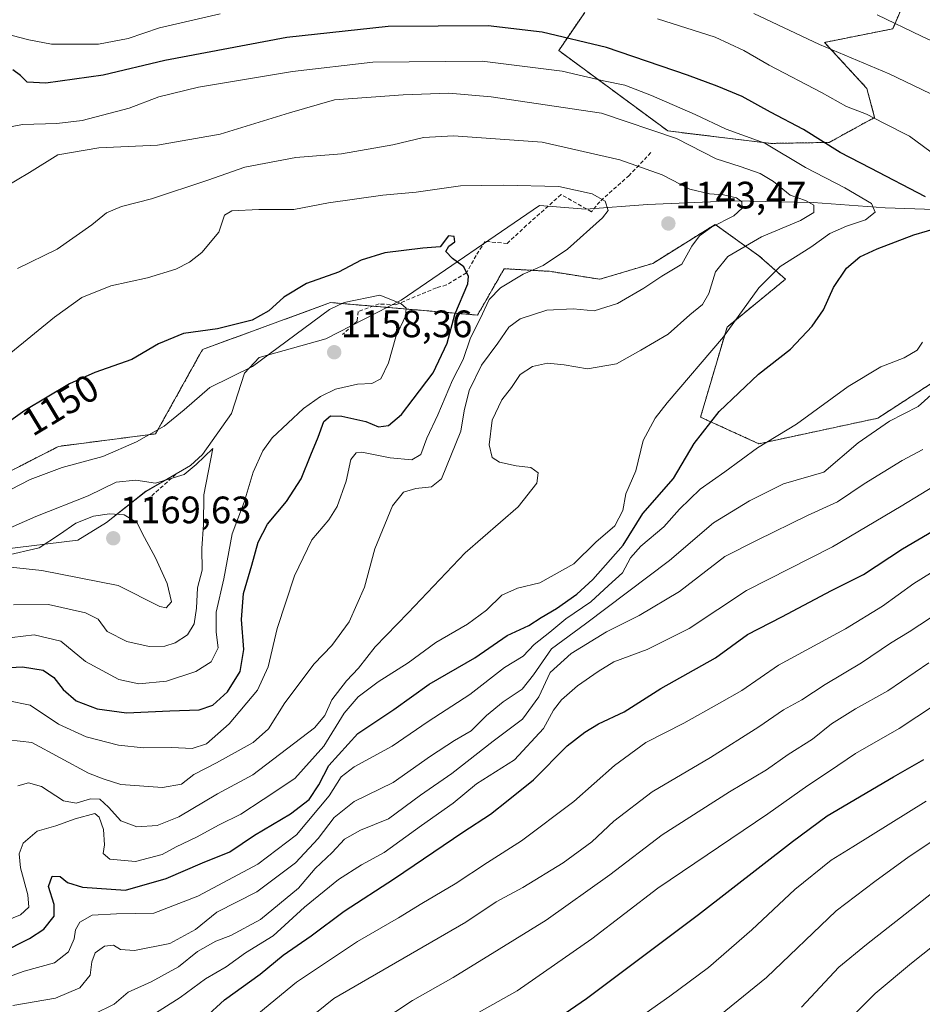
# Model space of a CAD drawing. Units: metres. Extents: x 583206 to 586631, y 4759011 to 4761367.
# Drawn here: x 583568 to 583805, y 4759803 to 4760061 of the extents above; entities that cross this region are included whole.
import ezdxf
from ezdxf.enums import TextEntityAlignment as Align

# ---------------------------------------------------------------- set-up
doc = ezdxf.new("R2010")
doc.units = ezdxf.units.M
doc.header["$MEASUREMENT"] = 0
doc.linetypes.add('TRAZOS', pattern=[0.75, 0.5, -0.25])
doc.linetypes.add('TRAZOSX2', pattern=[1.5, 1, -0.5])
for name, color, linetype, lineweight in [('Arbolado forestal', 92, 'TRAZOS', 0), ('Arbolado forestal CxS', 92, 'Continuous', 0), ('Carátula', 7, 'Continuous', 5), ('Curva de nivel maestra', 36, 'Continuous', 30), ('Curva de nivel normal', 36, 'Continuous', 0), ('Entidad de ámbito territorial', 19, 'Continuous', 0), ('Entidad de ámbito territorial CxS', 92, 'Continuous', 0), ('Muro lineal', 1, 'TRAZOSX2', 13), ('Pastizal CxS', 92, 'Continuous', 0), ('Punto de cota en terreno', 7, 'Continuous', 0), ('Rótulo de curva de nivel directora', 19, 'Continuous', 0), ('Rótulo de punto de cota en terreno', 19, 'Continuous', 0)]:
    doc.layers.add(name, color=color, linetype=linetype, lineweight=lineweight)
doc.styles.add('Arial', font='txt', dxfattribs={"height": 0.2})

# ---------------------------------------------------------------- blocks, each defined once
blk = doc.blocks.new('*U161')
at = {"layer": 'Curva de nivel normal', "color": 36, "linetype": 'Continuous', "lineweight": 0}
blk.add_polyline3d([(583596.93, 4759795.92, 1105), (583610.52, 4759804.62, 1105), (583617.19, 4759809.44, 1105), (583622.57, 4759812.6, 1105), (583627.71, 4759816.27, 1105), (583634.88, 4759820.72, 1105), (583643.11, 4759828.25, 1105), (583652.06, 4759835.56, 1105), (583658.09, 4759839.39, 1105), (583663.98, 4759842.58, 1105), (583673.79, 4759849.72, 1105), (583682.09, 4759855.58, 1105), (583688.19, 4759860.59, 1105), (583698.19, 4759866.91, 1105), (583705.79, 4759875.15, 1105), (583708.44, 4759879.94, 1105), (583710.47, 4759882.64, 1105), (583714.71, 4759886.33, 1105), (583720.11, 4759890.06, 1105), (583724.19, 4759892.58, 1105), (583732.98, 4759895.82, 1105), (583744.01, 4759901.33, 1105), (583758.98, 4759911.3, 1105), (583781.53, 4759922.76, 1105), (583799.53, 4759933.46, 1105), (583809.86, 4759939.73, 1105)], dxfattribs=at)
blk = doc.blocks.new('*U167')
at = {"layer": 'Curva de nivel normal', "color": 36, "linetype": 'Continuous', "lineweight": 0}
blk.add_polyline3d([(583782.32, 4759795.31, 1055), (583792.77, 4759805.63, 1055), (583802.27, 4759813.6, 1055), (583811.16, 4759820.63, 1055)], dxfattribs=at)
blk = doc.blocks.new('*U182')
at = {"layer": 'Curva de nivel normal', "color": 36, "linetype": 'Continuous', "lineweight": 0}
blk.add_polyline3d([(583666.78, 4759788.31, 1080), (583698.93, 4759806.37, 1080), (583718.47, 4759820, 1080), (583735.76, 4759833.24, 1080), (583764.57, 4759852.71, 1080), (583775.1, 4759860.21, 1080), (583780.78, 4759863.91, 1080), (583787.55, 4759868.59, 1080), (583799.05, 4759875.16, 1080), (583812.94, 4759884.33, 1080)], dxfattribs=at)
blk = doc.blocks.new('*U192')
at = {"layer": 'Curva de nivel normal', "color": 36, "linetype": 'Continuous', "lineweight": 0}
for points in [[(583566.71, 4759802.49, 1115), (583577.83, 4759804.42, 1115), (583584.23, 4759807.15, 1115), (583586.9, 4759810.45, 1115), (583587.35, 4759813.98, 1115), (583588.24, 4759816.31, 1115), (583590.68, 4759818.02, 1115), (583593.04, 4759818.28, 1115), (583594.91, 4759817.17, 1115), (583598.53, 4759816.91, 1115), (583607.86, 4759818.76, 1115), (583614.53, 4759822.39, 1115), (583620.19, 4759826.92, 1115), (583630.67, 4759832.29, 1115), (583640.78, 4759839.86, 1115), (583646.73, 4759846.28, 1115), (583650.88, 4759851.77, 1115), (583656.15, 4759855.98, 1115), (583666.37, 4759860.97, 1115), (583676.13, 4759867.9, 1115), (583682.45, 4759872, 1115), (583686.84, 4759874.54, 1115), (583690.86, 4759878.56, 1115), (583695.19, 4759882.16, 1115), (583700.19, 4759885.46, 1115), (583703.19, 4759889.21, 1115), (583707.86, 4759896.04, 1115), (583716.84, 4759902.53, 1115), (583738.84, 4759919.22, 1115), (583750.37, 4759929.08, 1115), (583759.78, 4759934.8, 1115), (583768.72, 4759939.24, 1115), (583779.29, 4759942.31, 1115), (583788.31, 4759950.07, 1115), (583796.49, 4759955.73, 1115), (583804.05, 4759959.6, 1115), (583812.44, 4759967.12, 1115)], [(583807.14, 4760041.62, 1115), (583796.43, 4760046.78, 1115), (583778.17, 4760054.53, 1115), (583760.98, 4760062.59, 1115)]]:
    blk.add_polyline3d(points, dxfattribs=at)
blk = doc.blocks.new('*U194')
at = {"layer": 'Curva de nivel normal', "color": 36, "linetype": 'Continuous', "lineweight": 0}
blk.add_polyline3d([(583806.09, 4759856.08, 1070), (583786.86, 4759844.08, 1070), (583781.19, 4759840.58, 1070), (583771.66, 4759832.87, 1070), (583760.39, 4759822.3, 1070), (583749.06, 4759812.48, 1070), (583738.93, 4759804.94, 1070), (583730.32, 4759798.88, 1070)], dxfattribs=at)
blk = doc.blocks.new('*U196')
at = {"layer": 'Curva de nivel normal', "color": 36, "linetype": 'Continuous', "lineweight": 0}
blk.add_polyline3d([(583613.59, 4759774.23, 1090), (583650.86, 4759804.35, 1090), (583685.39, 4759824.35, 1090), (583693.36, 4759829.68, 1090), (583700.34, 4759833.45, 1090), (583710.97, 4759839.86, 1090), (583718.47, 4759845.38, 1090), (583724.25, 4759850.83, 1090), (583734.3, 4759858.53, 1090), (583749.57, 4759867.52, 1090), (583762.26, 4759875.53, 1090), (583768.71, 4759879.98, 1090), (583773.49, 4759882.64, 1090), (583779.63, 4759886.64, 1090), (583789.18, 4759892.31, 1090), (583796.75, 4759897.54, 1090), (583801.63, 4759900.43, 1090), (583810.04, 4759905.96, 1090)], dxfattribs=at)
blk = doc.blocks.new('*U200')
at = {"layer": 'Curva de nivel normal', "color": 36, "linetype": 'Continuous', "lineweight": 0}
blk.add_polyline3d([(583747.53, 4759796.26, 1065), (583764.23, 4759809.87, 1065), (583782.54, 4759827.27, 1065), (583792.62, 4759834.98, 1065), (583801.64, 4759841.56, 1065), (583809.42, 4759846.69, 1065)], dxfattribs=at)
blk = doc.blocks.new('*U203')
at = {"layer": 'Curva de nivel normal', "color": 36, "linetype": 'Continuous', "lineweight": 0}
blk.add_polyline3d([(583649.83, 4759789.52, 1085), (583671.49, 4759803.78, 1085), (583682.1, 4759809.84, 1085), (583694.19, 4759817.3, 1085), (583706.53, 4759824.87, 1085), (583723.2, 4759836.74, 1085), (583736.91, 4759847.22, 1085), (583754.54, 4759858.54, 1085), (583764.3, 4759864.28, 1085), (583769.96, 4759868.31, 1085), (583776.35, 4759872.32, 1085), (583781.28, 4759876.34, 1085), (583787.62, 4759880.32, 1085), (583796.08, 4759884.98, 1085), (583806.81, 4759892.31, 1085)], dxfattribs=at)
blk = doc.blocks.new('*U207')
at = {"layer": 'Curva de nivel normal', "color": 36, "linetype": 'Continuous', "lineweight": 0}
for points in [[(583587.88, 4759800.24, 1110), (583593.22, 4759802.8, 1110), (583596.9, 4759805.98, 1110), (583602.92, 4759808.7, 1110), (583610.14, 4759812.62, 1110), (583615.11, 4759816.62, 1110), (583619.87, 4759819.4, 1110), (583623.78, 4759820.81, 1110), (583631.6, 4759825.06, 1110), (583641.58, 4759833.25, 1110), (583645.94, 4759838.38, 1110), (583650.37, 4759842.6, 1110), (583653.62, 4759846.09, 1110), (583657.81, 4759848.5, 1110), (583665.17, 4759851.45, 1110), (583673.55, 4759857.65, 1110), (583681.79, 4759863.33, 1110), (583692.57, 4759871.83, 1110), (583700.29, 4759877.55, 1110), (583704.57, 4759883.44, 1110), (583707.56, 4759889.8, 1110), (583713.04, 4759894.78, 1110), (583722.32, 4759900.5, 1110), (583730.91, 4759904.72, 1110), (583741.46, 4759911.06, 1110), (583753.34, 4759920.24, 1110), (583761.77, 4759924.48, 1110), (583775, 4759930.95, 1110), (583782.86, 4759934.54, 1110), (583789.9, 4759939.28, 1110), (583799.8, 4759945.4, 1110), (583805.21, 4759948.31, 1110)], [(583812.02, 4760053.32, 1110), (583804.92, 4760056.7, 1110), (583793.24, 4760062.3, 1110)]]:
    blk.add_polyline3d(points, dxfattribs=at)
blk = doc.blocks.new('*U210')
at = {"layer": 'Curva de nivel normal', "color": 36, "linetype": 'Continuous', "lineweight": 0}
blk.add_polyline3d([(583629.68, 4759799.26, 1095), (583641.02, 4759808.64, 1095), (583657.06, 4759819.24, 1095), (583667.79, 4759825.46, 1095), (583673.86, 4759829.25, 1095), (583682.6, 4759834.4, 1095), (583691.09, 4759839.98, 1095), (583700.04, 4759845.64, 1095), (583713.77, 4759855.96, 1095), (583724.39, 4759865.44, 1095), (583732.66, 4759871.46, 1095), (583742.6, 4759876.55, 1095), (583751.9, 4759881.76, 1095), (583757.82, 4759885.12, 1095), (583767.38, 4759891.75, 1095), (583784.97, 4759901.22, 1095), (583794.65, 4759907.2, 1095), (583802.85, 4759913.12, 1095), (583816.68, 4759921.69, 1095)], dxfattribs=at)
blk = doc.blocks.new('*U212')
at = {"layer": 'Curva de nivel maestra', "color": 36, "linetype": 'Continuous', "lineweight": 30}
blk.add_polyline3d([(583698.91, 4759791.85, 1075), (583717.07, 4759804.31, 1075), (583746.41, 4759826.31, 1075), (583771.04, 4759845.53, 1075), (583780.13, 4759852.2, 1075), (583797.57, 4759862.43, 1075), (583805.52, 4759866.99, 1075)], dxfattribs=at)
blk = doc.blocks.new('*U222')
at = {"layer": 'Curva de nivel maestra', "color": 36, "linetype": 'Continuous', "lineweight": 30}
blk.add_polyline3d([(583617, 4759799.22, 1100), (583622.19, 4759803.97, 1100), (583631.53, 4759810.72, 1100), (583637.53, 4759815.66, 1100), (583644.86, 4759820.78, 1100), (583653.53, 4759827.23, 1100), (583666.69, 4759835.81, 1100), (583684.66, 4759847.98, 1100), (583691.88, 4759852.64, 1100), (583696.57, 4759856.31, 1100), (583703.16, 4759861.64, 1100), (583711.98, 4759870.6, 1100), (583716.66, 4759874.14, 1100), (583720.19, 4759876.36, 1100), (583726.94, 4759879.52, 1100), (583736.53, 4759885.64, 1100), (583750.89, 4759893.65, 1100), (583759.3, 4759899.78, 1100), (583768.26, 4759904.39, 1100), (583781.31, 4759911.33, 1100), (583789.67, 4759915.51, 1100), (583799.92, 4759922.26, 1100), (583807.98, 4759926.92, 1100)], dxfattribs=at)
blk = doc.blocks.new('5PATER')
at = {"layer": 'Carátula', "linetype": 'Continuous', "lineweight": 5}
h = blk.add_hatch(color=250, dxfattribs=at)
edge = h.paths.add_edge_path()
edge.add_ellipse((0, 0.01), major_axis=(-1.33, -1.34), ratio=0.999422, start_angle=0, end_angle=360)

msp = doc.modelspace()

# ---------------------------------------------------------------- linework, layer by layer
at = {"layer": 'Arbolado forestal', "color": 92, "linetype": 'TRAZOS', "lineweight": 0}
for points in [[(583716.6, 4760062.91, 1121.35), (583709.78, 4760052.91, 1126.49), (583738.39, 4760031.82, 1134.32), (583765.4, 4760028.55, 1129.25), (583780.65, 4760028.81, 1124.48), (583792.61, 4760035.36, 1119.41), (583790.58, 4760042.95, 1116.93), (583779.5, 4760055.05, 1114.27), (583797.37, 4760058.62, 1110.38), (583802.74, 4760071.13, 1105.64)], [(583545.08, 4759931.9, 1152.77), (583578.68, 4759949.11, 1153.28), (583604.09, 4759952.39, 1155.09), (583616.39, 4759974.52, 1150.78), (583649.99, 4759986.81, 1153.72), (583661.06, 4759985.87, 1155.94), (583688.51, 4759983.53, 1145.02), (583695.48, 4759995.7, 1146.83), (583707.36, 4759995.01, 1143.58), (583720.52, 4759992.92, 1142.2), (583734.44, 4759997.09, 1141.34), (583750.8, 4760007.3, 1139.67), (583762.27, 4759999.1, 1131.93), (583769.22, 4759992.92, 1128.33), (583753.91, 4759980.4, 1130.32), (583746.96, 4759956.76, 1125.73), (583762.26, 4759949.8, 1119.71), (583793.42, 4759956.49, 1115.53), (583810.95, 4759967.88, 1115.33)]]:
    msp.add_polyline3d(points, dxfattribs=at)
at = {"layer": 'Arbolado forestal CxS', "color": 92, "linetype": 'Continuous', "lineweight": 0}
for points in [[(583802.74, 4760071.13, 1105.64), (583797.37, 4760058.62, 1110.38), (583779.5, 4760055.05, 1114.27), (583790.58, 4760042.95, 1116.93), (583792.61, 4760035.36, 1119.41), (583780.65, 4760028.8, 1124.48), (583765.4, 4760028.55, 1129.25), (583738.39, 4760031.82, 1134.32), (583709.78, 4760052.91, 1126.49), (583716.6, 4760062.91, 1121.35)], [(583545.08, 4759931.9, 1152.77), (583578.68, 4759949.11, 1153.28), (583604.09, 4759952.39, 1155.09), (583616.39, 4759974.52, 1150.78), (583649.99, 4759986.81, 1153.72), (583688.51, 4759983.53, 1145.02), (583695.48, 4759995.7, 1146.83), (583707.36, 4759995.01, 1143.58), (583720.52, 4759992.92, 1142.2), (583734.44, 4759997.09, 1141.34), (583750.8, 4760007.3, 1139.67), (583762.27, 4759999.1, 1131.93), (583769.22, 4759992.92, 1128.33), (583753.91, 4759980.4, 1130.32), (583746.96, 4759956.76, 1125.73), (583762.26, 4759949.8, 1119.71), (583793.42, 4759956.48, 1115.53), (583810.95, 4759967.88, 1115.33)]]:
    msp.add_polyline3d(points, dxfattribs=at)
at = {"layer": 'Curva de nivel maestra', "color": 36, "linetype": 'Continuous', "lineweight": 30}
for points in [[(583805.97, 4760014.5, 1125), (583791.53, 4760022.1, 1125), (583783.61, 4760026.17, 1125), (583773.92, 4760032.18, 1125), (583765.32, 4760036.78, 1125), (583757.86, 4760040.86, 1125), (583751.35, 4760043.54, 1125), (583743.51, 4760046.46, 1125), (583722.27, 4760053.72, 1125), (583705.46, 4760057.74, 1125), (583691.31, 4760059.35, 1125), (583665.07, 4760059.24, 1125), (583638.53, 4760056.32, 1125), (583606.5, 4760050.31, 1125), (583590.37, 4760046.42, 1125), (583575.35, 4760044.33, 1125), (583570.41, 4760044.61, 1125), (583568.7, 4760046.4, 1125), (583566.69, 4760047.86, 1125)], [(583563.58, 4759816.3, 1125), (583571.07, 4759820.04, 1125), (583574.78, 4759822.5, 1125), (583577.53, 4759825.94, 1125), (583577.54, 4759828.98, 1125), (583576, 4759833.73, 1125), (583576.99, 4759836.38, 1125), (583579.11, 4759836.32, 1125), (583581.04, 4759834.72, 1125), (583584.89, 4759833.5, 1125), (583596.19, 4759832.77, 1125), (583606.87, 4759835.76, 1125), (583616.42, 4759839.9, 1125), (583623.57, 4759842.74, 1125), (583630.04, 4759847.17, 1125), (583639.48, 4759852.76, 1125), (583644.37, 4759856.48, 1125), (583646.88, 4759860.31, 1125), (583649.5, 4759865.38, 1125), (583657.09, 4759873.85, 1125), (583666.53, 4759880.12, 1125), (583675.86, 4759886.75, 1125), (583687.8, 4759893.69, 1125), (583696.27, 4759899.52, 1125), (583701.99, 4759902.15, 1125), (583705.19, 4759904.25, 1125), (583709.2, 4759906.61, 1125), (583714.53, 4759910.38, 1125), (583718.73, 4759914.19, 1125), (583726.64, 4759923.18, 1125), (583731.84, 4759931.5, 1125), (583739.88, 4759940.72, 1125), (583745.29, 4759949.89, 1125), (583751.88, 4759958.22, 1125), (583762.2, 4759968.08, 1125), (583770.57, 4759974.61, 1125), (583776.27, 4759980.6, 1125), (583779.24, 4759984.92, 1125), (583781.79, 4759990.78, 1125), (583785.22, 4759995.88, 1125), (583788.75, 4759998.78, 1125), (583793.29, 4760000.89, 1125), (583802.87, 4760004.55, 1125), (583810.02, 4760006.67, 1125)], [(583560.85, 4759890.9, 1150), (583569.19, 4759891.31, 1150), (583574.64, 4759890.43, 1150), (583577.41, 4759888.52, 1150), (583579.86, 4759885.32, 1150), (583583.3, 4759882.42, 1150), (583588.8, 4759880.25, 1150), (583596.47, 4759879.21, 1150), (583607.85, 4759879.8, 1150), (583615.52, 4759880.02, 1150), (583619.13, 4759881.28, 1150), (583622.92, 4759884.74, 1150), (583626.23, 4759890.1, 1150), (583627.27, 4759895.82, 1150), (583626.66, 4759903.74, 1150), (583627.12, 4759910.51, 1150), (583629.34, 4759917.94, 1150), (583630.95, 4759923.96, 1150), (583633.46, 4759928.73, 1150), (583638.44, 4759934.69, 1150), (583642.26, 4759940.6, 1150), (583644.79, 4759946.9, 1150), (583646.75, 4759951.48, 1150), (583648.24, 4759955.64, 1150), (583649.91, 4759957.14, 1150), (583652.91, 4759957.03, 1150), (583659.19, 4759955.64, 1150), (583662.52, 4759954.25, 1150), (583665.14, 4759954.58, 1150), (583668.53, 4759957.5, 1150), (583671.59, 4759961.52, 1150), (583676.84, 4759968.4, 1150), (583680.58, 4759976.14, 1150), (583682.59, 4759983.66, 1150), (583685.94, 4759991.72, 1150), (583686.11, 4759993.66, 1150), (583684.89, 4759996.2, 1150), (583681.95, 4759998.35, 1150), (583680.2, 4760000.22, 1150), (583681, 4760001.62, 1150), (583682.59, 4760002.76, 1150), (583682.36, 4760004.13, 1150), (583680.88, 4760004.33, 1150), (583678.71, 4760001.46, 1150), (583674.2, 4760001.06, 1150), (583664.22, 4759999.9, 1150), (583657.98, 4759997.96, 1150), (583652.06, 4759994.77, 1150), (583643.62, 4759991.82, 1150), (583637.68, 4759988.26, 1150), (583633.76, 4759984.64, 1150), (583629.45, 4759982.18, 1150), (583620.34, 4759979.95, 1150), (583611.4, 4759978.74, 1150), (583604.86, 4759976.02, 1150), (583597.86, 4759971.9, 1150), (583588.18, 4759968.46, 1150), (583581.49, 4759965.52, 1150), (583569.85, 4759958.52, 1150), (583554.19, 4759947.44, 1150)]]:
    msp.add_polyline3d(points, dxfattribs=at)
at = {"layer": 'Curva de nivel normal', "color": 36, "linetype": 'Continuous', "lineweight": 0}
for points in [[(583621.04, 4760062.49, 1120), (583605.14, 4760058.84, 1120), (583596.93, 4760056.04, 1120), (583589.17, 4760054.54, 1120), (583576.85, 4760054.57, 1120), (583570.84, 4760055.72, 1120), (583566.48, 4760056.88, 1120)], [(583809.11, 4760025.02, 1120), (583801.77, 4760030.44, 1120), (583795.06, 4760033.85, 1120), (583790.44, 4760036.18, 1120), (583785.25, 4760038.22, 1120), (583778.7, 4760041.87, 1120), (583764.93, 4760049.1, 1120), (583758.32, 4760052.92, 1120), (583750.77, 4760056.43, 1120), (583735.69, 4760061.2, 1120)], [(583555.23, 4760030.8, 1130), (583569.19, 4760033.5, 1130), (583578.19, 4760033.77, 1130), (583584.86, 4760034.56, 1130), (583597.19, 4760037.82, 1130), (583604.92, 4760040.75, 1130), (583615.38, 4760043.28, 1130), (583640, 4760047.45, 1130), (583661.05, 4760049.83, 1130), (583689.68, 4760050.13, 1130), (583710.71, 4760047.53, 1130), (583721.51, 4760044.96, 1130)], [(583721.51, 4760044.96, 1130), (583727.12, 4760043.86, 1130), (583734.1, 4760041.14, 1130), (583745.53, 4760036.13, 1130), (583753.71, 4760032.33, 1130), (583763.85, 4760028.61, 1130), (583774.46, 4760022.24, 1130), (583784.83, 4760016.91, 1130), (583791.82, 4760012.78, 1130), (583792.78, 4760010.54, 1130), (583790.25, 4760008.55, 1130), (583785.19, 4760006.87, 1130), (583780.86, 4760004.89, 1130), (583775.86, 4760001.38, 1130), (583767.87, 4759996.28, 1130), (583762.23, 4759990.7, 1130), (583753.01, 4759977.83, 1130), (583738.19, 4759960.53, 1130), (583735.03, 4759956.47, 1130), (583731.96, 4759950.67, 1130), (583729.99, 4759942.73, 1130), (583727.4, 4759936.64, 1130), (583726.58, 4759932.31, 1130), (583724.46, 4759928.31, 1130), (583719.48, 4759923.98, 1130), (583713.76, 4759918.31, 1130), (583704.84, 4759913.29, 1130), (583699.02, 4759911.93, 1130), (583694.86, 4759910.05, 1130), (583690.86, 4759906.12, 1130), (583685.86, 4759902.5, 1130), (583677.53, 4759897.71, 1130), (583670.34, 4759892.31, 1130), (583662.44, 4759887.38, 1130), (583657.19, 4759883.46, 1130), (583653.54, 4759879.14, 1130), (583648.18, 4759870.49, 1130), (583640.59, 4759862.04, 1130), (583632.26, 4759856.49, 1130), (583626.42, 4759852.62, 1130), (583620.8, 4759849.9, 1130), (583614.86, 4759846.67, 1130), (583609.52, 4759844.13, 1130), (583605.83, 4759842.12, 1130), (583598.85, 4759840.27, 1130), (583592.06, 4759840.87, 1130), (583590.33, 4759842.38, 1130), (583590.68, 4759844.59, 1130), (583590.48, 4759848.6, 1130), (583589.29, 4759851.88, 1130), (583588.18, 4759852.82, 1130), (583583.05, 4759851.45, 1130), (583577.97, 4759849.63, 1130), (583573.05, 4759848.19, 1130), (583569.42, 4759845.04, 1130), (583568.33, 4759842.29, 1130), (583568.72, 4759838.57, 1130), (583570.63, 4759831.54, 1130), (583570.88, 4759828.31, 1130), (583568.64, 4759826.26, 1130), (583562.38, 4759823.72, 1130)], [(583564.53, 4760017.1, 1135), (583571.04, 4760020.95, 1135), (583578.48, 4760025.58, 1135), (583589.24, 4760027.38, 1135), (583604.58, 4760028.05, 1135), (583621, 4760031, 1135), (583639.24, 4760036.54, 1135), (583651, 4760039.95, 1135), (583669.03, 4760041.33, 1135), (583680.96, 4760041.74, 1135), (583692.1, 4760040.81, 1135), (583721.01, 4760036.46, 1135)], [(583721.01, 4760036.46, 1135), (583740.64, 4760029.83, 1135), (583751.04, 4760024.49, 1135), (583757.36, 4760022.48, 1135), (583762.59, 4760020.7, 1135), (583766.07, 4760018.58, 1135), (583770.42, 4760015.01, 1135), (583774.5, 4760013.61, 1135), (583776.71, 4760012.36, 1135), (583776.7, 4760010.43, 1135), (583773.17, 4760008.3, 1135), (583762.97, 4760004.06, 1135), (583754.14, 4759998.88, 1135), (583750.9, 4759994.91, 1135), (583749.16, 4759989.21, 1135), (583747.44, 4759986.31, 1135), (583744.17, 4759983.61, 1135), (583738.48, 4759978.52, 1135), (583731.3, 4759974.3, 1135), (583724.95, 4759970.74, 1135), (583717.3, 4759969.43, 1135), (583711.19, 4759970.51, 1135), (583706.84, 4759970.9, 1135), (583702.89, 4759970.04, 1135), (583699.68, 4759967.96, 1135), (583697.41, 4759964.55, 1135), (583694.84, 4759961.27, 1135), (583692.37, 4759955.94, 1135), (583691.55, 4759949.47, 1135), (583692.37, 4759946.15, 1135), (583694.24, 4759944.95, 1135), (583698.64, 4759944.02, 1135), (583702.5, 4759943.56, 1135), (583704.37, 4759942.19, 1135), (583704.08, 4759939.49, 1135), (583699.18, 4759933.27, 1135), (583685.3, 4759921.18, 1135), (583670.31, 4759905.46, 1135), (583661.65, 4759896.51, 1135), (583657.26, 4759890.98, 1135), (583654.19, 4759887.64, 1135), (583650.32, 4759882.64, 1135), (583648.46, 4759878.56, 1135), (583645.74, 4759875.26, 1135), (583629.55, 4759862.98, 1135), (583620.3, 4759858.03, 1135), (583610.19, 4759851.97, 1135), (583604.53, 4759849.66, 1135), (583599.2, 4759849.31, 1135), (583595.01, 4759850.9, 1135), (583591.75, 4759854.53, 1135), (583589.44, 4759856.56, 1135), (583587.02, 4759856.64, 1135), (583583.29, 4759855.57, 1135), (583579.94, 4759856.19, 1135), (583574.19, 4759859.92, 1135), (583570.76, 4759860.89, 1135), (583567.99, 4759860.1, 1135)], [(583565.56, 4759872.14, 1140), (583571.64, 4759871.41, 1140), (583586.48, 4759863.4, 1140), (583590.32, 4759861.89, 1140), (583594.99, 4759860.44, 1140), (583605.93, 4759859.69, 1140), (583610.86, 4759860.56, 1140), (583614.11, 4759863.03, 1140), (583620.09, 4759866.08, 1140), (583629.64, 4759871.47, 1140), (583633.66, 4759875.04, 1140), (583637.96, 4759881.84, 1140), (583645.7, 4759892.1, 1140), (583650.26, 4759896.93, 1140), (583654.88, 4759903.08, 1140), (583658.84, 4759912.19, 1140), (583661.6, 4759922.26, 1140), (583666.19, 4759933.49, 1140), (583669.05, 4759937.11, 1140), (583672.3, 4759938.09, 1140), (583676.46, 4759938.5, 1140), (583679.07, 4759940.61, 1140), (583684.08, 4759953.13, 1140), (583684.96, 4759958.45, 1140), (583686.3, 4759963.78, 1140), (583689.53, 4759970.42, 1140), (583693.84, 4759976.14, 1140), (583696.71, 4759980.38, 1140), (583699.68, 4759982.59, 1140), (583706.67, 4759984.86, 1140), (583713.61, 4759985.2, 1140), (583719.05, 4759984.66, 1140), (583725.19, 4759986.58, 1140), (583732.11, 4759990.62, 1140), (583736.85, 4759993.74, 1140), (583742.08, 4759996.86, 1140), (583744.71, 4760001.64, 1140), (583746.67, 4760004.32, 1140), (583749.82, 4760006.63, 1140), (583755.73, 4760009.58, 1140), (583757.85, 4760011.56, 1140), (583757.81, 4760013.26, 1140), (583756.38, 4760014.32, 1140), (583753, 4760015.09, 1140), (583749.35, 4760015.29, 1140), (583744.14, 4760016.59, 1140), (583736.9, 4760020.34, 1140), (583725.83, 4760024.28, 1140), (583705.45, 4760028.9, 1140), (583682.17, 4760030.58, 1140), (583674.34, 4760030.14, 1140), (583666.29, 4760028.16, 1140), (583652.83, 4760025.8, 1140), (583640.88, 4760024.86, 1140), (583627.48, 4760022.35, 1140), (583617.78, 4760018.88, 1140), (583603.05, 4760013.99, 1140), (583595.19, 4760012, 1140), (583591.19, 4760010.35, 1140), (583587.4, 4760007.16, 1140), (583578.29, 4760000.85, 1140), (583567.87, 4759995.77, 1140)], [(583565.19, 4759882.49, 1145), (583571.19, 4759881.24, 1145), (583578.61, 4759876.29, 1145), (583585.89, 4759872.9, 1145), (583594.33, 4759870.78, 1145), (583600.92, 4759870.04, 1145), (583608.33, 4759870.13, 1145), (583613.72, 4759869.85, 1145), (583617.41, 4759871.07, 1145), (583623.4, 4759876.35, 1145), (583630.79, 4759885.15, 1145), (583633.57, 4759891.31, 1145), (583635.96, 4759901.31, 1145), (583640.53, 4759915.14, 1145), (583645.07, 4759924.64, 1145), (583649.54, 4759929.81, 1145), (583651.73, 4759933.31, 1145), (583654.03, 4759939.98, 1145), (583655.3, 4759945.65, 1145), (583656.67, 4759947.4, 1145), (583658.14, 4759947.56, 1145), (583665.62, 4759946.08, 1145), (583671.26, 4759945.56, 1145), (583673.64, 4759946.97, 1145), (583675.19, 4759951.26, 1145), (583678.13, 4759957.36, 1145), (583681.97, 4759966.43, 1145), (583684.7, 4759971.88, 1145), (583686.66, 4759977.57, 1145), (583689.15, 4759982.58, 1145), (583691.58, 4759987.64, 1145), (583694.48, 4759990.71, 1145), (583700.45, 4759994.24, 1145), (583705.73, 4759996.58, 1145), (583712.08, 4760000.79, 1145), (583721.3, 4760009.01, 1145), (583722.71, 4760010.93, 1145), (583722, 4760013.45, 1145), (583718.53, 4760015.32, 1145), (583709.83, 4760017.29, 1145), (583695.18, 4760017.57, 1145), (583684.04, 4760017.41, 1145), (583672.37, 4760015.8, 1145), (583663.68, 4760014.97, 1145), (583649.46, 4760012.98, 1145), (583640.3, 4760011.25, 1145), (583631.19, 4760011.26, 1145), (583624.05, 4760010.84, 1145), (583622.16, 4760009.72, 1145), (583620.65, 4760005.31, 1145), (583616.2, 4759999.94, 1145), (583613, 4759997.42, 1145), (583609.42, 4759995.54, 1145), (583601.95, 4759993.28, 1145), (583592.34, 4759991.19, 1145), (583584.75, 4759988.17, 1145), (583577.56, 4759982.98, 1145), (583566.14, 4759973.64, 1145)], [(583563.59, 4759898.62, 1155), (583572.28, 4759899.73, 1155), (583579.21, 4759898.02, 1155), (583585.76, 4759892.7, 1155), (583594.43, 4759887.99, 1155), (583599.67, 4759886.84, 1155), (583606.98, 4759887.53, 1155), (583614.65, 4759890.1, 1155), (583618.68, 4759892.64, 1155), (583620.53, 4759896.31, 1155), (583620.02, 4759900.41, 1155), (583619.98, 4759905.6, 1155), (583621.95, 4759914.4, 1155), (583624.16, 4759926.14, 1155), (583627.33, 4759934.47, 1155), (583629.69, 4759942.31, 1155), (583632.18, 4759947.94, 1155), (583634.69, 4759951.31, 1155), (583642.84, 4759959.06, 1155), (583647.33, 4759962.21, 1155), (583651.28, 4759964.15, 1155), (583657.04, 4759965.43, 1155), (583660.82, 4759965.59, 1155), (583663.14, 4759966.82, 1155), (583665.12, 4759970.98, 1155), (583667.08, 4759977.81, 1155), (583669.64, 4759983.24, 1155), (583669.79, 4759985.39, 1155), (583668.38, 4759986.6, 1155), (583662.86, 4759988.78, 1155), (583653.52, 4759986.87, 1155), (583649.7, 4759984.98, 1155), (583629.47, 4759970.04, 1155), (583618.34, 4759964.56, 1155), (583611.55, 4759958.72, 1155), (583606.34, 4759954.38, 1155), (583599.09, 4759950.32, 1155), (583590.25, 4759946.48, 1155), (583579.57, 4759943.55, 1155), (583571.19, 4759940.38, 1155), (583561.17, 4759935.28, 1155)], [(583563.25, 4759809.24, 1120), (583569.65, 4759811.46, 1120), (583577.61, 4759813.69, 1120), (583581.22, 4759816.52, 1120), (583582.73, 4759819.98, 1120), (583583.09, 4759822.33, 1120), (583584.26, 4759824.34, 1120), (583587.46, 4759826.14, 1120), (583593.85, 4759826.51, 1120), (583603.61, 4759826.71, 1120), (583615.19, 4759831.17, 1120), (583621.86, 4759834.75, 1120), (583630.91, 4759839.58, 1120), (583641.05, 4759847.22, 1120), (583649.57, 4759857.43, 1120), (583652.76, 4759862.45, 1120), (583656.12, 4759865.09, 1120), (583666.09, 4759870.46, 1120), (583675.53, 4759876.93, 1120), (583686.46, 4759884.05, 1120), (583695.61, 4759891.14, 1120), (583700.46, 4759894.13, 1120), (583703.34, 4759897.17, 1120), (583707.45, 4759900.36, 1120), (583711.67, 4759903.92, 1120), (583718.19, 4759908.37, 1120), (583722.86, 4759912.62, 1120), (583726.48, 4759915.91, 1120), (583728.56, 4759919.85, 1120), (583731.27, 4759922.98, 1120), (583737.31, 4759927.98, 1120), (583741.44, 4759932.64, 1120), (583746.87, 4759937.88, 1120), (583753.36, 4759942.42, 1120), (583761.86, 4759948.73, 1120), (583772.08, 4759954.89, 1120), (583785.64, 4759964.83, 1120), (583794.21, 4759969.98, 1120), (583800.31, 4759972.31, 1120), (583803.77, 4759974.31, 1120), (583805.12, 4759976.41, 1120)], [(583602.42, 4759896.59, 1160), (583606.52, 4759896.68, 1160), (583609.19, 4759897.63, 1160), (583612.45, 4759899.69, 1160), (583614.25, 4759902.53, 1160), (583614.86, 4759906.64, 1160), (583615.04, 4759911.98, 1160), (583616.32, 4759916.65, 1160), (583616.22, 4759922.35, 1160), (583616.65, 4759928.6, 1160), (583616.77, 4759936.38, 1160), (583619.06, 4759948.51, 1160), (583614.69, 4759944.31, 1160), (583611.56, 4759941.76, 1160), (583604.05, 4759939.45, 1160), (583598.94, 4759940.24, 1160), (583593.74, 4759939.7, 1160), (583586.42, 4759936.12, 1160), (583572.71, 4759930.72, 1160), (583556.2, 4759923.46, 1160)], [(583606.85, 4759906.78, 1165), (583608.26, 4759908.37, 1165), (583607.13, 4759913.17, 1165), (583604.07, 4759919.88, 1165), (583601.2, 4759925.18, 1165), (583599.21, 4759929.16, 1165), (583595.83, 4759931.19, 1165), (583592.01, 4759931.46, 1165), (583587.81, 4759930.79, 1165), (583583.19, 4759928.93, 1165), (583578.86, 4759925.99, 1165), (583573.53, 4759922.54, 1165), (583564.56, 4759920.38, 1165), (583561.55, 4759918.56, 1165), (583563.58, 4759917.67, 1165), (583574.3, 4759916.59, 1165), (583594.25, 4759912.64, 1165), (583605.21, 4759907.12, 1165), (583606.85, 4759906.78, 1165)], [(583566.86, 4759907.59, 1160), (583575.99, 4759907.66, 1160), (583585.72, 4759905.49, 1160), (583589, 4759903.79, 1160), (583591.42, 4759900.54, 1160), (583596.52, 4759897.96, 1160), (583602.42, 4759896.59, 1160)], [(583773.44, 4759802.04, 1060), (583783.2, 4759812.56, 1060), (583790.44, 4759818.44, 1060), (583809.53, 4759833.4, 1060)]]:
    msp.add_polyline3d(points, dxfattribs=at)
at = {"layer": 'Entidad de ámbito territorial', "color": 19, "linetype": 'Continuous', "lineweight": 0}
msp.add_polyline3d([(583563.68, 4759922.02, 1162.5), (583583.71, 4759924.48, 1167.03), (583591.26, 4759929.16, 1166.63), (583601.55, 4759937.32, 1160.29), (583613.27, 4759944.09, 1159.24), (583616.4, 4759946.94, 1159.65), (583623.99, 4759957.72, 1156.84), (583627.39, 4759968.31, 1154.8), (583631.27, 4759972.44, 1153.97), (583648.72, 4759977.27, 1158.29), (583668.51, 4759987.47, 1153.67), (583704.73, 4760012.26, 1147.09), (583716.93, 4760011.3, 1145.59), (583733.04, 4760012.55, 1142.69), (583755.76, 4760013.52, 1140.02), (583776.46, 4760013.07, 1134.22), (583795.4, 4760011.69, 1128.13), (583818.65, 4760010.89, 1121.35)], dxfattribs=at)
msp.add_polyline3d([(583563.68, 4759922.02, 1162.5), (583583.71, 4759924.48, 1167.03), (583591.26, 4759929.16, 1166.63), (583601.55, 4759937.32, 1160.29), (583613.27, 4759944.09, 1159.24), (583616.4, 4759946.94, 1159.65), (583623.99, 4759957.72, 1156.84), (583627.39, 4759968.31, 1154.8), (583631.27, 4759972.44, 1153.97), (583648.72, 4759977.27, 1158.29), (583668.51, 4759987.47, 1153.67), (583704.73, 4760012.26, 1147.09), (583716.93, 4760011.3, 1145.59), (583733.04, 4760012.55, 1142.69), (583755.76, 4760013.52, 1140.02), (583776.46, 4760013.07, 1134.22), (583795.4, 4760011.69, 1128.13), (583818.65, 4760010.89, 1121.35)], dxfattribs=at)
at = {"layer": 'Entidad de ámbito territorial CxS', "color": 92, "linetype": 'Continuous', "lineweight": 0}
for points in [[(583563.68, 4759922.02, 1162.5), (583583.71, 4759924.48, 1167.03), (583591.26, 4759929.16, 1166.63), (583601.55, 4759937.32, 1160.29), (583613.27, 4759944.09, 1159.24), (583616.4, 4759946.94, 1159.65), (583623.99, 4759957.72, 1156.84), (583627.39, 4759968.31, 1154.8), (583631.27, 4759972.44, 1153.97), (583648.72, 4759977.27, 1158.29), (583668.51, 4759987.47, 1153.67), (583704.73, 4760012.26, 1147.09), (583716.93, 4760011.3, 1145.59), (583733.04, 4760012.55, 1142.69), (583755.76, 4760013.52, 1140.02), (583776.46, 4760013.07, 1134.22), (583795.4, 4760011.69, 1128.13), (583818.65, 4760010.89, 1121.35)], [(583818.65, 4760010.89, 1121.35), (583795.4, 4760011.69, 1128.13), (583776.46, 4760013.07, 1134.22), (583755.76, 4760013.52, 1140.02), (583733.04, 4760012.55, 1142.69), (583716.93, 4760011.3, 1145.59), (583704.73, 4760012.26, 1147.09), (583668.51, 4759987.47, 1153.67), (583648.72, 4759977.27, 1158.29), (583631.27, 4759972.44, 1153.97), (583627.39, 4759968.31, 1154.8), (583623.99, 4759957.72, 1156.84), (583616.4, 4759946.94, 1159.65), (583613.27, 4759944.09, 1159.24), (583601.55, 4759937.32, 1160.29), (583591.26, 4759929.16, 1166.63), (583583.71, 4759924.48, 1167.03), (583563.68, 4759922.02, 1162.5)], [(583563.68, 4759922.02, 1162.5), (583583.71, 4759924.48, 1167.03), (583591.26, 4759929.16, 1166.63), (583601.55, 4759937.31, 1160.29), (583613.27, 4759944.09, 1159.24), (583616.4, 4759946.94, 1159.65), (583623.99, 4759957.72, 1156.84), (583627.39, 4759968.31, 1154.8), (583631.27, 4759972.44, 1153.97), (583648.72, 4759977.27, 1158.29), (583668.51, 4759987.47, 1153.67), (583704.73, 4760012.26, 1147.09), (583716.93, 4760011.3, 1145.59), (583733.04, 4760012.55, 1142.69), (583755.76, 4760013.52, 1140.02), (583776.46, 4760013.07, 1134.22), (583795.4, 4760011.69, 1128.13), (583818.65, 4760010.89, 1121.35)], [(583818.65, 4760010.89, 1121.35), (583795.4, 4760011.69, 1128.13), (583776.46, 4760013.07, 1134.22), (583755.76, 4760013.52, 1140.02), (583733.04, 4760012.55, 1142.69), (583716.93, 4760011.3, 1145.59), (583704.73, 4760012.26, 1147.09), (583668.51, 4759987.47, 1153.67), (583648.72, 4759977.27, 1158.29), (583631.27, 4759972.44, 1153.97), (583627.39, 4759968.31, 1154.8), (583623.99, 4759957.72, 1156.84), (583616.4, 4759946.94, 1159.65), (583613.27, 4759944.09, 1159.24), (583601.55, 4759937.31, 1160.29), (583591.26, 4759929.16, 1166.63), (583583.71, 4759924.48, 1167.03), (583563.68, 4759922.02, 1162.5)]]:
    msp.add_polyline3d(points, dxfattribs=at)
at = {"layer": 'Muro lineal', "color": 1, "linetype": 'TRAZOSX2', "lineweight": 13}
for points in [[(583733.96, 4760026.13, 1146.01), (583728.26, 4760020.18, 1142.66), (583720.53, 4760013.26, 1146.47), (583718.35, 4760010.64, 1146.14), (583710.41, 4760015.13, 1147.7), (583701.38, 4760007.07, 1148.38), (583696.26, 4760002.33, 1153.73), (583690.51, 4760002.84, 1150.28), (583688.13, 4759999.19, 1150.28), (583685.57, 4759994.59, 1150.74), (583680.32, 4759991.44, 1151.5), (583677.71, 4759990.68, 1152.22), (583667.09, 4759986.26, 1156.66), (583662.67, 4759986.46, 1157.65), (583657.23, 4759984.47, 1158.59), (583656.9, 4759981.92, 1158.74), (583653.12, 4759978.4, 1162.66)], [(583609.42, 4759941.79, 1163.58), (583601.28, 4759934.55, 1162.3)]]:
    msp.add_polyline3d(points, dxfattribs=at)
at = {"layer": 'Pastizal CxS', "color": 92, "linetype": 'Continuous', "lineweight": 0}
for points in [[(583716.6, 4760062.91, 1121.35), (583709.78, 4760052.91, 1126.49), (583738.39, 4760031.82, 1134.32), (583765.4, 4760028.55, 1129.25), (583780.65, 4760028.8, 1124.48), (583792.61, 4760035.36, 1119.41), (583790.58, 4760042.95, 1116.93), (583779.5, 4760055.05, 1114.27), (583797.37, 4760058.62, 1110.38), (583802.74, 4760071.13, 1105.64)], [(583716.6, 4760062.91, 1121.35), (583709.78, 4760052.91, 1126.49), (583738.39, 4760031.82, 1134.32), (583765.4, 4760028.55, 1129.25), (583780.65, 4760028.81, 1124.48), (583792.61, 4760035.36, 1119.41), (583790.58, 4760042.95, 1116.93), (583779.5, 4760055.05, 1114.27), (583797.37, 4760058.62, 1110.38), (583802.74, 4760071.13, 1105.64)], [(583810.95, 4759967.88, 1115.33), (583793.42, 4759956.48, 1115.53), (583762.26, 4759949.8, 1119.71), (583746.96, 4759956.76, 1125.73), (583753.91, 4759980.4, 1130.32), (583769.22, 4759992.92, 1128.33), (583762.27, 4759999.1, 1131.93), (583750.8, 4760007.3, 1139.67), (583734.44, 4759997.09, 1141.34), (583720.52, 4759992.92, 1142.2), (583707.36, 4759995.01, 1143.58), (583695.48, 4759995.7, 1146.83), (583688.51, 4759983.53, 1145.02), (583649.99, 4759986.81, 1153.72), (583616.39, 4759974.52, 1150.78), (583604.09, 4759952.39, 1155.09), (583578.68, 4759949.11, 1153.28), (583545.08, 4759931.9, 1152.77)], [(583545.08, 4759931.9, 1152.77), (583578.68, 4759949.11, 1153.28), (583604.09, 4759952.39, 1155.09), (583616.39, 4759974.52, 1150.78), (583649.99, 4759986.81, 1153.72), (583661.06, 4759985.87, 1155.94), (583688.51, 4759983.53, 1145.02), (583695.48, 4759995.7, 1146.83), (583707.36, 4759995.01, 1143.58), (583720.52, 4759992.92, 1142.2), (583734.44, 4759997.09, 1141.34), (583750.8, 4760007.3, 1139.67), (583762.27, 4759999.1, 1131.93), (583769.22, 4759992.92, 1128.33), (583753.91, 4759980.4, 1130.32), (583746.96, 4759956.76, 1125.73), (583762.26, 4759949.8, 1119.71), (583793.42, 4759956.49, 1115.53), (583810.95, 4759967.88, 1115.33)]]:
    msp.add_polyline3d(points, dxfattribs=at)

# ---------------------------------------------------------------- block references
at = {"layer": 'Curva de nivel maestra', "color": 36, "linetype": 'Continuous', "lineweight": 30}
for name in ['*U212', '*U222']:
    msp.add_blockref(name, (0, 0), dxfattribs=at)
at = {"layer": 'Curva de nivel normal', "color": 36, "linetype": 'Continuous', "lineweight": 0}
for name in ['*U167', '*U200', '*U194', '*U182', '*U203', '*U196', '*U210', '*U161', '*U207', '*U192']:
    msp.add_blockref(name, (0, 0), dxfattribs=at)
at = {"layer": 'Punto de cota en terreno', "linetype": 'Continuous', "lineweight": 0}
for p in [(583738.53, 4760007.55, 1143.47), (583650.92, 4759973.79, 1158.36), (583593, 4759925, 1169.63)]:
    msp.add_blockref('5PATER', p, dxfattribs=at)

# ---------------------------------------------------------------- texts
at = {"layer": 'Rótulo de curva de nivel directora', "color": 19, "linetype": 'Continuous', "lineweight": 0, "style": 'Arial'}
msp.add_text('1150', height=7, rotation=31.0216, dxfattribs=at).set_placement((583579.13, 4759959.99), align=Align.MIDDLE_CENTER)
at = {"layer": 'Rótulo de punto de cota en terreno', "color": 19, "linetype": 'Continuous', "lineweight": 0, "style": 'Arial'}
for s, p in [('1143,47', (583740.29, 4760009.31)), ('1158,36', (583652.68, 4759975.55)), ('1169,63', (583594.76, 4759926.76))]:
    msp.add_text(s, height=7, dxfattribs=at).set_placement(p, align=Align.BOTTOM_LEFT)

doc.saveas('drawing.dxf')
